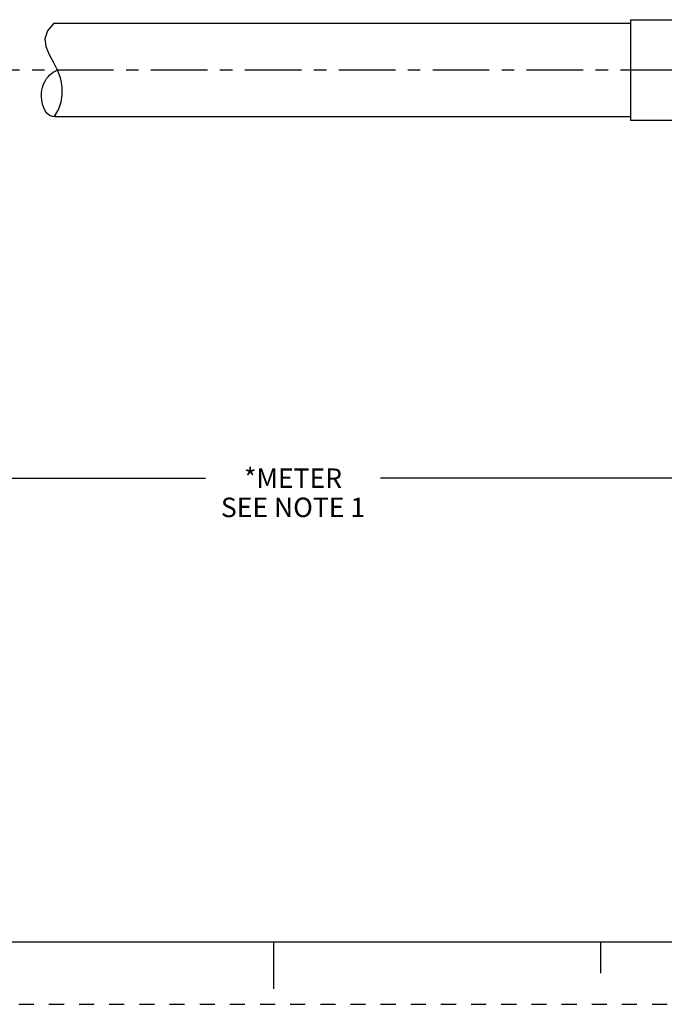
# Model space of a CAD drawing. Units: inches. Extents: x 0 to 22, y 0 to 17.
# Drawn here: x 9 to 14.1, y 0 to 7.9 of the extents above; entities that cross this region are included whole.
import ezdxf

# ---------------------------------------------------------------- set-up
doc = ezdxf.new("R2010")
doc.units = ezdxf.units.IN
doc.header["$LTSCALE"] = 1.21
doc.header["$MEASUREMENT"] = 0
doc.linetypes.add('CENTER', pattern=[0.6, 0.375, -0.075, 0.075, -0.075])
doc.linetypes.add('HIDDEN', pattern=[0.2, 0.1, -0.1])
doc.layers.get('0').update_dxf_attribs({"linetype": 'CONTINUOUS'})
doc.layers.add('AXIS_PART', color=7, linetype='CONTINUOUS')
doc.layers.add('DEFAULT_2', color=8, linetype='HIDDEN')
doc.styles.get("Standard").update_dxf_attribs({"font": 'txt', "width": 0.8})
doc.dimstyles.new('DIMSTYLE_1', dxfattribs={"dimtxt": 0.15625, "dimasz": 0.1875, "dimexe": 0.18, "dimexo": 0.0625, "dimgap": 0.09, "dimtad": 0, "dimtih": 1, "dimtoh": 1, "dimlfac": 0.714286, "dimzin": 4, "dimdsep": 46, "dimtxsty": 'STANDARD', "dimblk": 'CLOSED', "dimblk1": 'CLOSED', "dimblk2": 'CLOSED', "dimcen": 0.09, "dimadec": 0, "dimazin": 0, "dimtfac": 1, "dimtofl": 0, "dimtmove": 0, "dimatfit": 3, "dimldrblk": 'CLOSED', "dimfxl": 1, "dimtolj": 1, "dimtzin": 4, "dimarcsym": 0})

# ---------------------------------------------------------------- blocks, each defined once
blk = doc.blocks.new('_CLOSED')
at = {"color": 0, "linetype": 'BYBLOCK'}
for p, q in [((0, 0), (-1, 0.167)), ((-1, 0.167), (-1, -0.167)), ((-1, -0.167), (0, 0)), ((-1, 0), (0, 0))]:
    blk.add_line(p, q, dxfattribs=at)
blk = doc.blocks.new('*D5')
at = {"color": 2, "linetype": 'CONTINUOUS'}
for p, q in [((19.0436, 6.8953), (19.0436, 4.0961)), ((3.2657, 5.5534), (3.2657, 4.0961)), ((3.2657, 4.2211), (10.4515, 4.2211)), ((19.0436, 4.2211), (11.8578, 4.2211))]:
    blk.add_line(p, q, dxfattribs=at)
at = {"color": 2, "linetype": 'CONTINUOUS', "xscale": 0.1875, "yscale": 0.1875, "zscale": 0.1875, "rotation": 180}
blk.add_blockref('_CLOSED', (3.2657, 4.2211), dxfattribs=at)
at = {"color": 2, "linetype": 'CONTINUOUS', "xscale": 0.1875, "yscale": 0.1875, "zscale": 0.1875}
blk.add_blockref('_CLOSED', (19.0436, 4.2211), dxfattribs=at)
at = {"color": 2, "linetype": 'CONTINUOUS', "insert": (11.1547, 4.2992), "char_height": 0.15625, "width": 1.25, "attachment_point": 2, "line_spacing_factor": 0.9}
blk.add_mtext('*METER\\PSEE NOTE 1', dxfattribs=at)

msp = doc.modelspace()

# ---------------------------------------------------------------- linework, layer by layer
at = {"color": 7, "linetype": 'CONTINUOUS'}
for p, q in [((9.2356, 7.8713), (9.1841, 7.8086)), ((9.1841, 7.8086), (9.1641, 7.745)), ((9.1641, 7.745), (9.1709, 7.6839)), ((9.1709, 7.6839), (9.1976, 7.6195)), ((9.1976, 7.6195), (9.2337, 7.5546)), ((9.2337, 7.5546), (9.2681, 7.4874)), ((9.2681, 7.4874), (9.2894, 7.4252)), ((9.2894, 7.4252), (9.3003, 7.3613)), ((9.3003, 7.3613), (9.3005, 7.297)), ((9.3005, 7.297), (9.2908, 7.2386)), ((9.2908, 7.2386), (9.2714, 7.1822)), ((9.2714, 7.1822), (9.2418, 7.1289)), ((9.2418, 7.1289), (9.2418, 7.1223)), ((0.5, 0.5), (21.4962, 0.5)), ((11.0011, 0.124), (11.0011, 0.499)), ((13.625, 0.25), (13.625, 0.5))]:
    msp.add_line(p, q, dxfattribs=at)
msp.add_open_spline([(9.2524, 7.1223), (9.2422, 7.1205), (9.1633, 7.1213), (9.1107, 7.3079), (9.1764, 7.4422), (9.2402, 7.4854), (9.2625, 7.4961)], degree=3, knots=[0, 0, 0, 0, 0.060769, 0.50771, 0.846242, 1, 1, 1, 1], dxfattribs=at)
at = {"layer": 'AXIS_PART', "color": 7, "linetype": 'CONTINUOUS'}
for p, q in [((13.8636, 7.8993), (13.8636, 7.0943)), ((13.8636, 7.8993), (15.2636, 7.8993)), ((9.2356, 7.8713), (13.8636, 7.8713)), ((9.2418, 7.1223), (13.8636, 7.1223)), ((13.8636, 7.0943), (15.2636, 7.0943))]:
    msp.add_line(p, q, dxfattribs=at)
at = {"layer": 'AXIS_PART', "color": 7, "linetype": 'CENTER'}
msp.add_line((3.2309, 7.4968), (19.1219, 7.4968), dxfattribs=at)
at = {"layer": 'DEFAULT_2', "color": 8, "linetype": 'HIDDEN'}
msp.add_line((0, 0), (22, 0), dxfattribs=at)

# ---------------------------------------------------------------- dimensions: what is measured, and where the dimension line sits
at = {"color": 2, "linetype": 'CONTINUOUS'}
dim = msp.add_linear_dim(base=(3.2657, 4.2211), p1=(19.0436, 6.8953), p2=(3.2657, 5.5534), angle=180, text='*METER\\PSEE NOTE 1', dimstyle='DIMSTYLE_1', dxfattribs=at)
dim.commit()
dim.dimension.update_dxf_attribs({"geometry": '*D5', "text_midpoint": (10.5297, 4.1039), "dimtype": 160})

doc.saveas('drawing.dxf')
